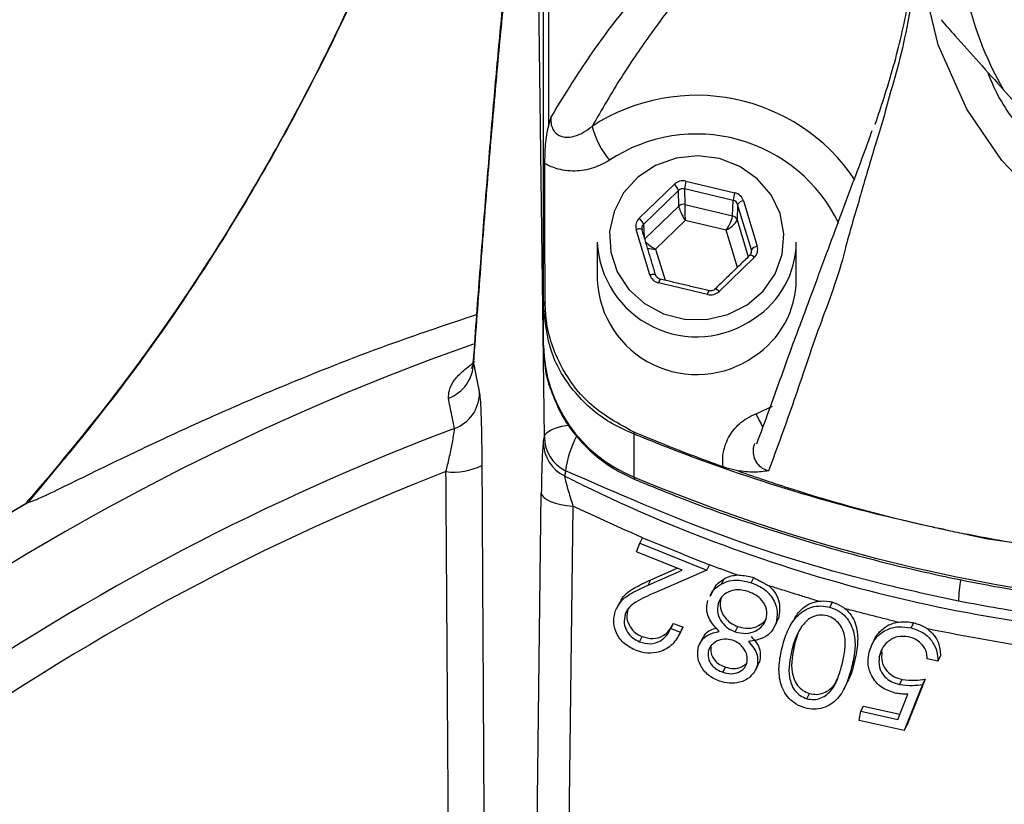
# Model space of a CAD drawing. Extents: x 0 to 9200, y 0 to 5940.
# Drawn here: x 2102 to 2166, y 3032 to 3083 of the extents above; entities that cross this region are included whole.
import ezdxf

# ---------------------------------------------------------------- set-up
doc = ezdxf.new("R2010")
doc.units = 0
doc.header["$LTSCALE"] = 5
doc.header["$MEASUREMENT"] = 0
doc.layers.get('0').update_dxf_attribs({"linetype": 'CONTINUOUS'})

msp = doc.modelspace()

# ---------------------------------------------------------------- linework, layer by layer
at = {"color": 7, "linetype": 'Continuous'}
for p, q in [((2136.325, 3055.521), (2135.746, 3101.044)), ((2166.295, 3078.171), (2172.639, 3071.047)), ((2142.513, 3069.794), (2144.801, 3072.007)), ((2145.571, 3072.212), (2148.754, 3071.456)), ((2145.088, 3071.61), (2142.8, 3069.398)), ((2145.104, 3070.594), (2145.088, 3071.61)), ((2148.656, 3070.957), (2145.473, 3071.713)), ((2145.473, 3071.713), (2145.488, 3070.697)), ((2145.488, 3070.697), (2148.616, 3069.954)), ((2148.616, 3069.954), (2148.656, 3070.957)), ((2148.943, 3070.695), (2148.903, 3069.692)), ((2149.838, 3067.727), (2148.943, 3070.695)), ((2149.328, 3070.932), (2150.223, 3067.964)), ((2142.881, 3068.445), (2145.104, 3070.594)), ((2142.8, 3069.398), (2142.848, 3068.556)), ((2145.516, 3069.646), (2143.59, 3067.783)), ((2148.197, 3069.01), (2145.516, 3069.646)), ((2148.903, 3069.692), (2149.633, 3067.274)), ((2143.213, 3066.097), (2142.318, 3069.065)), ((2148.926, 3066.591), (2148.197, 3069.01)), ((2143.59, 3067.783), (2144.204, 3065.749)), ((2149.824, 3067.484), (2149.838, 3067.727)), ((2150.027, 3067.235), (2147.739, 3065.023)), ((2146.97, 3064.818), (2143.786, 3065.573)), ((2136.27, 3061.495), (2136.27, 3064.062)), ((2150.142, 3057.045), (2151.209, 3057.534)), ((2142.189, 3052.916), (2142.189, 3055.712)), ((2135.732, 3021.081), (2136.126, 3051.863)), ((2138.19, 3051.021), (2137.796, 3020.239)), ((2142.566, 3048.608), (2142.739, 3048.945)), ((2142.344, 3048.028), (2142.566, 3048.608)), ((2142.566, 3048.608), (2146.94, 3046.849)), ((2145.317, 3046.834), (2142.344, 3048.028)), ((2143.268, 3046.201), (2145.005, 3046.959)), ((2146.94, 3046.849), (2147.114, 3047.186)), ((2143.094, 3045.864), (2145.317, 3046.834)), ((2146.94, 3046.849), (2143.529, 3045.359)), ((2147.891, 3045.943), (2148.065, 3046.28)), ((2149.831, 3046.016), (2150.003, 3046.35)), ((2143.094, 3045.864), (2143.268, 3046.201)), ((2147.663, 3044.652), (2147.837, 3044.989)), ((2141.609, 3043.971), (2141.783, 3044.308)), ((2154.971, 3044.416), (2155.143, 3044.75)), ((2151.452, 3043.4), (2151.625, 3043.737)), ((2144.587, 3043.034), (2144.761, 3043.37)), ((2144.587, 3043.034), (2145.205, 3042.785)), ((2144.761, 3043.37), (2145.378, 3043.122)), ((2145.205, 3042.785), (2145.378, 3043.122)), ((2148.778, 3042.822), (2148.951, 3043.159)), ((2160.267, 3043.07), (2160.439, 3043.404)), ((2142.533, 3042.172), (2142.707, 3042.508)), ((2147.043, 3041.601), (2147.217, 3041.938)), ((2152.473, 3041.626), (2152.646, 3041.963)), ((2158.189, 3041.186), (2158.363, 3041.523)), ((2162.014, 3040.901), (2162.188, 3041.238)), ((2147.982, 3040.179), (2148.155, 3040.516)), ((2150.205, 3040.531), (2150.379, 3040.868)), ((2156.385, 3040.501), (2156.559, 3040.838)), ((2162.014, 3040.901), (2161.32, 3041.058)), ((2159.505, 3039.376), (2159.678, 3039.713)), ((2161.013, 3039.39), (2159.805, 3036.369)), ((2161.187, 3039.727), (2159.979, 3036.706)), ((2161.013, 3039.39), (2161.187, 3039.727)), ((2153.459, 3038.452), (2153.633, 3038.789)), ((2159.397, 3037.094), (2160.054, 3038.754)), ((2156.992, 3037.64), (2157.166, 3037.976)), ((2157.166, 3037.976), (2159.534, 3037.44)), ((2156.881, 3037.032), (2156.992, 3037.64)), ((2156.992, 3037.64), (2159.397, 3037.094)), ((2159.805, 3036.369), (2156.881, 3037.032)), ((2159.805, 3036.369), (2159.979, 3036.706))]:
    msp.add_line(p, q, dxfattribs=at)
for points in [[(2177.12, 3065.768), (2175.951, 3066.159), (2172.289, 3068.109), (2168.987, 3070.62), (2166.196, 3073.56), (2163.909, 3076.905), (2162.036, 3081.103), (2160.961, 3085.576), (2160.683, 3089.738), (2161.063, 3093.892), (2161.882, 3097.29), (2163.158, 3100.543), (2164.912, 3103.579), (2167.997, 3107.285), (2171.722, 3110.349), (2175.597, 3112.499), (2179.781, 3113.961), (2184.147, 3114.689), (2188.573, 3114.676), (2192.887, 3113.925), (2197.016, 3112.469), (2201.493, 3109.879), (2201.493, 3109.879)], [(2149.559, 3064.14), (2150.614, 3065.046), (2151.395, 3066.17), (2151.855, 3067.441), (2151.963, 3068.78), (2151.714, 3070.102), (2151.123, 3071.325), (2150.227, 3072.37), (2149.082, 3073.174), (2147.761, 3073.685), (2146.346, 3073.871), (2144.926, 3073.72), (2143.591, 3073.242), (2142.424, 3072.468), (2141.498, 3071.445), (2140.873, 3070.237), (2140.587, 3068.922), (2140.658, 3067.581), (2141.081, 3066.299), (2141.83, 3065.156), (2142.859, 3064.224), (2144.102, 3063.561), (2145.481, 3063.21), (2146.91, 3063.192), (2148.298, 3063.509), (2149.559, 3064.14)], [(2142.701, 3069.044), (2142.694, 3069.058), (2142.671, 3069.077), (2142.635, 3069.09), (2142.587, 3069.098), (2142.529, 3069.099), (2142.463, 3069.094), (2142.392, 3069.083), (2142.318, 3069.065)], [(2143.596, 3066.076), (2143.589, 3066.089), (2143.566, 3066.109), (2143.53, 3066.122), (2143.483, 3066.13), (2143.425, 3066.131), (2143.359, 3066.126), (2143.287, 3066.114), (2143.213, 3066.097)], [(2136.325, 3055.521), (2136.386, 3055.684), (2136.538, 3055.842), (2136.774, 3055.987), (2137.085, 3056.116), (2137.46, 3056.222), (2137.885, 3056.303), (2137.913, 3056.307)], [(2142.189, 3052.916), (2142.208, 3052.791), (2142.241, 3052.756)], [(2136.126, 3051.863), (2136.176, 3051.717), (2136.297, 3051.575), (2136.485, 3051.442), (2136.736, 3051.321), (2137.041, 3051.215), (2137.392, 3051.129), (2137.779, 3051.063), (2138.19, 3051.021)]]:
    msp.add_lwpolyline(points, dxfattribs=at)
for centre, radius, start, end in [((2186.27, 3089.572), 23, 173.65452, 209.71703), ((2146.253, 3065.347), 12.467, 33.88949, 123.15271), ((2145.239, 3077.365), 6.015, 195.24041, 219.04745), ((2146.259, 3064.98), 10.31, 25.68822, 123.51091), ((2144.256, 3071.31), 0.885, 19.85214, 51.93925), ((2148.333, 3071.41), 2.876, 163.8209, 173.95979), ((2151.516, 3070.655), 2.876, 163.81996, 173.96073), ((2145.391, 3070.289), 0.419, 76.57511, 133.25071), ((2149.385, 3070.409), 0.527, 96.21899, 147.01929), ((2141.968, 3069.097), 0.885, 19.84687, 51.94524), ((2148.531, 3069.572), 0.391, 17.85834, 77.34884), ((2146.266, 3068.563), 6.504, 182.8401, 305.25822), ((2146.773, 3068.294), 5.997, 302.78659, 359.49125), ((2150.28, 3067.441), 0.527, 96.22258, 147.01619), ((2149.716, 3066.994), 0.393, 37.8321, 85.24966), ((2146.266, 3066.101), 6.504, 182.84022, 305.25811), ((2144.534, 3065.443), 0.759, 149.69803, 170.09339), ((2146.773, 3065.832), 5.997, 302.78673, 359.49111), ((2147.717, 3064.687), 0.759, 149.70086, 170.09205), ((2147.426, 3064.778), 0.398, 37.98367, 84.82926), ((2136.91, 3064.052), 0.64, 147.5505, 179.06396), ((2186.27, 2907.494), 163.471, 109.49835, 174.4587), ((2145.664, 3061.644), 9.395, 180.91315, 248.29076), ((2129.213, 3060.389), 2.483, 289.90696, 359.35277), ((2129.607, 3058.413), 2.483, 290.01799, 359.35372), ((2156.855, 3059.898), 7.295, 203.02593, 210.8415), ((2186.27, 2907.494), 158.722, 110.58781, 138.71635), ((2138.803, 3055.546), 2.478, 180.58348, 243.92153), ((2144.389, 3052.455), 6.732, 152.245, 172.61899), ((2143.658, 3056.338), 1.597, 197.52462, 203.06856), ((2138.734, 3055.209), 2.477, 180.60184, 243.90297), ((2130.393, 3057.409), 4.173, 263.26348, 296.35513), ((2186.27, 2907.494), 156.289, 111.14064, 138.71635), ((2186.008, 3157.393), 113.294, 247.24606, 262.12708), ((2186.27, 2907.494), 166.327, 120.17877, 262.98388), ((2186.27, 2907.494), 166.326, 120.17283, 262.98847), ((2170.645, 3044.74), 7.285, 168.15448, 179.44006)]:
    msp.add_arc(centre, radius, start, end, dxfattribs=at)
for centre, major_axis, ratio, start_param, end_param in [((2145.375, 3071.483), (0.8, -0.001), 0.939855, 1.324326, 2.371348), ((2145.375, 3071.346), (0.4, -0.008), 0.946767, 1.343554, 2.390576), ((2148.558, 3070.727), (0.8, 0.001), 0.939698, 0.274634, 1.321656), ((2145.516, 3069.92), (-0.026, 0.828), 0.011145, 0.353674, 1.907017), ((2148.558, 3070.59), (0.4, 0.02), 0.944396, 0.228943, 1.275965), ((2145.516, 3069.92), (-0.395, 0.73), 0.164062, 0.311653, 1.864996), ((2143.087, 3069.27), (0.8, -0.001), 0.939525, 2.371437, 3.418459), ((2143.087, 3069.133), (0.4, -0.024), 0.94048, 2.427526, 3.474547), ((2148.197, 3069.283), (0.402, 0.726), 0.166832, 4.419764, 5.973107), ((2148.197, 3069.283), (0.695, 0.456), 0.279658, 4.53079, 6.084133), ((2143.59, 3068.057), (0.725, -0.408), 0.290572, 3.781848, 4.874267), ((2143.59, 3068.057), (0.833, -0.004), 0.328599, 4.026308, 4.714069), ((2149.453, 3067.623), (0.4, 0.021), 0.937186, 5.462974, 6.509995), ((2149.453, 3067.759), (0.8, -0.001), 0.939525, 5.51303, 6.560052), ((2143.983, 3066.302), (0.8, 0.001), 0.939698, 3.416227, 4.463249), ((2147.165, 3065.547), (0.8, -0.001), 0.939855, 4.465919, 5.51294)]:
    msp.add_ellipse(centre, major_axis=major_axis, ratio=ratio, start_param=start_param, end_param=end_param, dxfattribs=at)
for points, knots in [([(2130.809, 3102.982), (2129.961, 3100.25), (2128.302, 3094.908), (2125.295, 3087.359), (2122.14, 3080.518), (2119.391, 3075.313), (2117.058, 3071.261), (2114.979, 3067.862), (2112.373, 3063.884), (2109.136, 3059.348), (2105.818, 3055.03), (2103.453, 3052.335), (2102.494, 3051.242)], [0, 0, 0, 0, 0.144413, 0.282394, 0.40956, 0.524424, 0.579223, 0.645474, 0.725435, 0.819131, 0.92662, 1, 1, 1, 1]), ([(2130.809, 3102.982), (2129.457, 3098.77), (2126.76, 3090.365), (2121.209, 3078.343), (2115.171, 3067.881), (2108.944, 3058.857), (2104.744, 3053.815), (2102.643, 3051.293)], [0, 0, 0, 0, 0.223599, 0.446158, 0.668204, 0.834002, 1, 1, 1, 1]), ([(2130.809, 3102.982), (2129.457, 3098.77), (2126.76, 3090.365), (2121.209, 3078.342), (2115.172, 3067.88), (2108.945, 3058.856), (2104.746, 3053.814), (2102.645, 3051.291)], [0, 0, 0, 0, 0.223604, 0.446167, 0.668217, 0.834009, 1, 1, 1, 1]), ([(2130.809, 3102.982), (2129.455, 3098.772), (2126.755, 3090.371), (2121.199, 3078.356), (2115.164, 3067.914), (2108.952, 3058.921), (2104.773, 3053.904), (2102.683, 3051.394)], [0, 0, 0, 0, 0.2239367, 0.4468418, 0.6692461, 0.8345208, 1, 1, 1, 1]), ([(2135.833, 3102.29), (2135.686, 3101.319), (2135.38, 3099.31), (2134.928, 3095.886), (2134.473, 3092.117), (2134.026, 3088.051), (2133.585, 3083.692), (2133.151, 3079.053), (2132.724, 3074.15), (2132.305, 3068.973), (2131.957, 3064.423), (2131.75, 3061.488), (2131.678, 3060.471)], [0, 0, 0, 0, 0.1003942, 0.2076266, 0.3140534, 0.4201644, 0.5262764, 0.6321336, 0.737028, 0.8412776, 0.9450183, 1, 1, 1, 1]), ([(2135.746, 3101.044), (2135.561, 3099.815), (2135.191, 3097.358), (2134.641, 3093.036), (2134.094, 3088.249), (2133.575, 3083.166), (2133.081, 3077.876), (2132.614, 3072.427), (2132.151, 3066.629), (2131.847, 3062.451), (2131.695, 3060.361)], [0, 0, 0, 0, 0.13242, 0.264841, 0.397785, 0.53073, 0.647867, 0.765003, 0.882502, 1, 1, 1, 1]), ([(2136.761, 3076.392), (2137.558, 3077.687), (2139.155, 3080.277), (2141.853, 3083.846), (2144.85, 3087.312), (2147.867, 3090.119), (2150.62, 3092.177), (2153.084, 3093.544), (2155.317, 3094.226), (2157.286, 3094.32), (2158.765, 3093.752), (2159.733, 3092.703), (2160.253, 3091.496), (2160.506, 3090.417), (2160.625, 3089.224), (2160.655, 3087.961), (2160.582, 3086.39), (2160.397, 3084.659), (2160.06, 3082.551), (2159.564, 3080.183), (2159.09, 3078.592), (2158.833, 3077.711), (2158.833, 3077.711)], [0, 0, 0, 0, 0.079464, 0.159002, 0.268914, 0.378843, 0.460258, 0.541737, 0.623019, 0.6842, 0.745179, 0.786465, 0.804255, 0.82257, 0.834424, 0.846278, 0.864723, 0.889479, 0.914359, 0.957158, 0.999999, 1, 1, 1, 1]), ([(2159.921, 3091.609), (2159.902, 3091.651), (2159.624, 3092.264), (2158.813, 3092.827), (2157.479, 3093.264), (2155.687, 3092.971), (2153.667, 3092.168), (2151.442, 3090.707), (2148.965, 3088.592), (2146.259, 3085.761), (2143.647, 3082.415), (2141.374, 3079.116), (2140.081, 3076.895), (2139.435, 3075.784)], [0, 0, 0, 0, 0.003828, 0.055506, 0.13363, 0.211968, 0.317079, 0.422405, 0.52766, 0.670148, 0.812621, 0.906335, 1, 1, 1, 1]), ([(2157.926, 3075.929), (2158.314, 3077.087), (2159.089, 3079.4), (2159.864, 3082.596), (2160.292, 3085.078), (2160.479, 3086.625), (2160.563, 3088.027), (2160.543, 3089.145), (2160.442, 3090.111), (2160.302, 3090.69), (2160.125, 3091.225), (2160.014, 3091.435), (2159.921, 3091.609)], [0, 0, 0, 0, 0.272708, 0.544468, 0.639056, 0.733165, 0.79961, 0.840657, 0.881257, 0.934975, 0.946107, 1, 1, 1, 1]), ([(2162.22, 3082.747), (2162.528, 3082.401), (2163.344, 3081.484), (2164.716, 3079.945), (2165.767, 3078.764), (2166.295, 3078.171)], [0, 0, 0, 0, 0.2320382, 0.6142929, 1, 1, 1, 1]), ([(2165.255, 3079.339), (2165.436, 3078.889), (2166.078, 3077.299), (2167.897, 3074.942), (2170.412, 3072.252), (2172.428, 3070.853), (2173.432, 3070.156)], [0, 0, 0, 0, 0.116358, 0.411584, 0.70707, 1, 1, 1, 1]), ([(2158.833, 3077.711), (2158.833, 3077.711), (2158.508, 3076.411), (2157.789, 3074.193), (2156.829, 3070.804), (2156.238, 3068.882), (2155.964, 3067.784), (2155.964, 3067.784)], [0, 0, 0, 0, 0.000004, 0.310687, 0.621461, 0.999997, 1, 1, 1, 1]), ([(2136.598, 3075.796), (2136.65, 3075.994), (2136.704, 3076.195), (2136.76, 3076.39), (2136.761, 3076.392)], [0, 0, 0, 0, 0.98651, 1, 1, 1, 1]), ([(2136.761, 3076.392), (2136.758, 3076.369), (2136.742, 3076.203), (2136.753, 3075.977), (2136.837, 3075.673), (2136.944, 3075.48), (2137.132, 3075.286), (2137.298, 3075.185), (2137.501, 3075.118), (2137.802, 3075.064), (2138.297, 3075.126), (2138.9, 3075.377), (2139.258, 3075.649), (2139.435, 3075.784)], [0, 0, 0, 0, 0.0184868, 0.130413, 0.1737561, 0.2678087, 0.3015324, 0.3917068, 0.4229114, 0.4767898, 0.6417202, 0.8227303, 1, 1, 1, 1]), ([(2136.358, 3073.373), (2136.363, 3073.674), (2136.376, 3074.395), (2136.468, 3075.237), (2136.58, 3075.717), (2136.598, 3075.796)], [0, 0, 0, 0, 0.374644, 0.89716, 1, 1, 1, 1]), ([(2157.707, 3075.493), (2157.552, 3075.06), (2157.109, 3073.82), (2156.373, 3071.902), (2155.497, 3069.542), (2154.556, 3067.002), (2153.528, 3064.201), (2152.278, 3060.911), (2151.175, 3057.735), (2150.438, 3055.777), (2150.165, 3055.054)], [0, 0, 0, 0, 0.046894, 0.134509, 0.236401, 0.354238, 0.492084, 0.65869, 0.873909, 1, 1, 1, 1]), ([(2140.568, 3073.576), (2140.231, 3073.393), (2139.535, 3073.015), (2138.313, 3072.815), (2137.332, 3072.944), (2136.695, 3073.185), (2136.463, 3073.314), (2136.358, 3073.373)], [0, 0, 0, 0, 0.260805, 0.539059, 0.81825, 0.917524, 1, 1, 1, 1]), ([(2136.37, 3064.395), (2136.367, 3066.112), (2136.363, 3069.105), (2136.359, 3072.097), (2136.358, 3073.373)], [0, 0, 0, 0, 0.573756, 1, 1, 1, 1]), ([(2155.964, 3067.784), (2155.964, 3067.784), (2155.494, 3065.905), (2154.202, 3062.673), (2152.628, 3057.825), (2151.519, 3054.823), (2150.964, 3053.321)], [0, 0, 0, 0, 0.000002, 0.320113, 0.659915, 1, 1, 1, 1]), ([(2143.879, 3065.826), (2143.844, 3065.837), (2143.765, 3065.862), (2143.663, 3065.943), (2143.613, 3066.022), (2143.598, 3066.07), (2143.596, 3066.076)], [0, 0, 0, 0, 0.250149, 0.57147, 0.942278, 1, 1, 1, 1]), ([(2147.461, 3065.174), (2147.435, 3065.152), (2147.375, 3065.102), (2147.246, 3065.058), (2147.133, 3065.055), (2147.074, 3065.068), (2147.062, 3065.07)], [0, 0, 0, 0, 0.250344, 0.5886, 0.913627, 1, 1, 1, 1]), ([(2142.135, 3055.857), (2141.174, 3056.388), (2139.25, 3057.45), (2137.283, 3060.07), (2136.448, 3062.503), (2136.387, 3063.973), (2136.37, 3064.395)], [0, 0, 0, 0, 0.292589, 0.585639, 0.881225, 1, 1, 1, 1]), ([(2142.189, 3055.712), (2141.71, 3055.923), (2140.244, 3056.567), (2138.233, 3058.301), (2136.585, 3060.996), (2136.375, 3063.038), (2136.27, 3064.062)], [0, 0, 0, 0, 0.140445, 0.430263, 0.714417, 1, 1, 1, 1]), ([(2102.673, 3051.285), (2102.77, 3051.308), (2102.964, 3051.355), (2103.857, 3051.756), (2105.357, 3052.483), (2107.869, 3053.718), (2111.153, 3055.287), (2115.249, 3057.154), (2120.333, 3059.324), (2125.807, 3061.484), (2130.093, 3062.915), (2131.895, 3063.516)], [0, 0, 0, 0, 0.054152, 0.108383, 0.195679, 0.283236, 0.413028, 0.543285, 0.673394, 0.862674, 1, 1, 1, 1]), ([(2136.27, 3061.495), (2136.285, 3061.149), (2136.325, 3060.239), (2136.466, 3059.307), (2136.688, 3058.771), (2136.692, 3058.76)], [0, 0, 0, 0, 0.3756909, 0.9868736, 1, 1, 1, 1]), ([(2131.648, 3060.473), (2131.653, 3060.404), (2131.67, 3060.165), (2131.553, 3059.985), (2131.57, 3060.006), (2131.575, 3060.012)], [0, 0, 0, 0, 0.220569, 0.753677, 1, 1, 1, 1]), ([(2130.058, 3058.055), (2130.08, 3058.382), (2130.112, 3058.855), (2130.802, 3059.678), (2131.378, 3060.124), (2131.652, 3060.337)], [0, 0, 0, 0, 0.539173, 0.780171, 1, 1, 1, 1]), ([(2136.692, 3058.76), (2136.885, 3058.238), (2137.274, 3057.182), (2138.22, 3055.75), (2139.404, 3054.486), (2140.756, 3053.46), (2141.763, 3052.983), (2142.241, 3052.756)], [0, 0, 0, 0, 0.199752, 0.404098, 0.608913, 0.814361, 1, 1, 1, 1]), ([(2130.457, 3056.08), (2130.399, 3056.367), (2130.266, 3057.025), (2130.133, 3057.684), (2130.058, 3058.055)], [0, 0, 0, 0, 0.4362355, 1, 1, 1, 1]), ([(2132.089, 3058.385), (2132.109, 3058.223), (2132.15, 3057.9), (2132.198, 3056.714), (2132.232, 3055.261), (2132.241, 3054.167), (2132.245, 3053.669)], [0, 0, 0, 0, 0.257012, 0.513717, 0.778747, 1, 1, 1, 1]), ([(2147.998, 3053.575), (2147.981, 3053.815), (2147.947, 3054.287), (2148.133, 3055.122), (2148.616, 3056.008), (2149.371, 3056.693), (2149.937, 3056.951), (2150.142, 3057.045)], [0, 0, 0, 0, 0.166949, 0.329125, 0.58888, 0.850689, 1, 1, 1, 1]), ([(2129.903, 3053.265), (2129.974, 3053.563), (2130.128, 3054.207), (2130.312, 3055.075), (2130.442, 3055.79), (2130.452, 3055.984), (2130.457, 3056.08)], [0, 0, 0, 0, 0.233587, 0.504586, 0.756302, 1, 1, 1, 1]), ([(2147.998, 3053.575), (2147.28, 3053.835), (2145.306, 3054.551), (2143.368, 3055.349), (2142.135, 3055.857)], [0, 0, 0, 0, 0.36373, 1, 1, 1, 1]), ([(2162.481, 3049.477), (2162.143, 3049.548), (2158.794, 3050.251), (2152.777, 3051.833), (2146.54, 3053.964), (2143.135, 3055.332), (2142.318, 3055.66), (2142.189, 3055.712)], [0, 0, 0, 0, 0.0486086, 0.4811551, 0.8746338, 0.9801059, 1, 1, 1, 1]), ([(2136.257, 3055.183), (2136.239, 3055.037), (2136.201, 3054.721), (2136.153, 3053.526), (2136.135, 3052.417), (2136.126, 3051.863)], [0, 0, 0, 0, 0.298986, 0.650069, 1, 1, 1, 1]), ([(2150.067, 3055.105), (2150.05, 3055.076), (2149.981, 3054.955), (2149.938, 3054.656), (2149.962, 3054.237), (2150.178, 3053.809), (2150.522, 3053.481), (2150.82, 3053.373), (2150.964, 3053.321)], [0, 0, 0, 0, 0.04301, 0.175945, 0.383452, 0.591575, 0.802399, 1, 1, 1, 1]), ([(2163.361, 3044.811), (2161.737, 3045.166), (2156.519, 3046.304), (2147.832, 3048.901), (2141.098, 3051.842), (2137.713, 3053.32)], [0, 0, 0, 0, 0.183496, 0.589585, 1, 1, 1, 1]), ([(2148.954, 3053.317), (2148.717, 3053.368), (2148.403, 3053.435), (2148.078, 3053.547), (2147.998, 3053.575)], [0, 0, 0, 0, 0.752929, 1, 1, 1, 1]), ([(2150.964, 3053.321), (2150.962, 3053.321), (2150.652, 3053.277), (2150.071, 3053.188), (2149.308, 3053.276), (2148.954, 3053.317)], [0, 0, 0, 0, 0.003301, 0.537301, 1, 1, 1, 1]), ([(2148.954, 3053.317), (2150.149, 3052.907), (2153.493, 3051.761), (2157.683, 3050.596), (2161.018, 3049.8), (2162.142, 3049.556), (2162.481, 3049.483)], [0, 0, 0, 0, 0.269773, 0.754886, 0.92626, 1, 1, 1, 1]), ([(2130.074, 3027.944), (2130.063, 3029.59), (2130.005, 3038.033), (2129.949, 3046.471), (2129.903, 3053.265)], [0, 0, 0, 0, 0.194899, 1, 1, 1, 1]), ([(2137.644, 3052.984), (2137.645, 3052.973), (2137.649, 3052.914), (2137.709, 3052.642), (2137.896, 3051.978), (2138.09, 3051.347), (2138.19, 3051.021)], [0, 0, 0, 0, 0.053459, 0.276829, 0.625776, 1, 1, 1, 1]), ([(2137.644, 3052.984), (2138.042, 3052.785), (2141.605, 3051.004), (2148.566, 3048.079), (2158.73, 3044.995), (2167.251, 3043.407), (2173.392, 3042.694), (2176.055, 3042.578), (2177.12, 3042.532)], [0, 0, 0, 0, 0.032296, 0.289116, 0.546818, 0.803668, 0.921412, 1, 1, 1, 1]), ([(2142.241, 3052.756), (2143.19, 3052.367), (2145.924, 3051.244), (2150.538, 3049.601), (2156.104, 3047.919), (2161.761, 3046.53), (2166.576, 3045.593), (2169.505, 3045.162), (2170.511, 3045.015)], [0, 0, 0, 0, 0.1051581, 0.3030015, 0.5008682, 0.6987457, 0.8966326, 1, 1, 1, 1]), ([(2162.481, 3049.483), (2162.481, 3049.482), (2162.481, 3049.48), (2162.481, 3049.478), (2162.481, 3049.477)], [0, 0, 0, 0, 0.499827, 1, 1, 1, 1]), ([(2162.481, 3049.477), (2162.898, 3049.39), (2163.372, 3049.291), (2163.847, 3049.196), (2163.903, 3049.185)], [0, 0, 0, 0, 0.880657, 1, 1, 1, 1]), ([(2142.739, 3048.945), (2143.464, 3048.654), (2144.922, 3048.067), (2146.38, 3047.481), (2147.114, 3047.186)], [0, 0, 0, 0, 0.496719, 1, 1, 1, 1]), ([(2163.903, 3049.185), (2163.903, 3049.185), (2163.921, 3049.185), (2164.732, 3048.948), (2167.178, 3048.65), (2171.545, 3047.864), (2175.15, 3047.579), (2177.12, 3047.422)], [0, 0, 0, 0, 0.000004, 0.004065, 0.188103, 0.556199, 1, 1, 1, 1]), ([(2177.12, 3047.358), (2175.151, 3047.53), (2171.548, 3047.844), (2167.151, 3048.551), (2164.724, 3049.021), (2163.903, 3049.18)], [0, 0, 0, 0, 0.4438548, 0.8119338, 1, 1, 1, 1]), ([(2147.342, 3045.488), (2147.407, 3045.629), (2147.562, 3045.963), (2147.881, 3046.164), (2148.065, 3046.28)], [0, 0, 0, 0, 0.423695, 1, 1, 1, 1]), ([(2148.065, 3046.28), (2148.214, 3046.351), (2148.48, 3046.479), (2148.781, 3046.511), (2148.913, 3046.525)], [0, 0, 0, 0, 0.559743, 1, 1, 1, 1]), ([(2148.913, 3046.525), (2149.223, 3046.506), (2149.592, 3046.484), (2149.946, 3046.368), (2150.003, 3046.35)], [0, 0, 0, 0, 0.838994, 1, 1, 1, 1]), ([(2140.979, 3044.21), (2141.096, 3044.438), (2141.329, 3044.896), (2142.114, 3045.417), (2142.722, 3045.695), (2143.094, 3045.864)], [0, 0, 0, 0, 0.279291, 0.559167, 1, 1, 1, 1]), ([(2141.285, 3044.759), (2141.365, 3044.911), (2141.566, 3045.288), (2142.292, 3045.75), (2142.898, 3046.03), (2143.268, 3046.201)], [0, 0, 0, 0, 0.206105, 0.514403, 1, 1, 1, 1]), ([(2147.168, 3045.151), (2147.234, 3045.293), (2147.388, 3045.626), (2147.707, 3045.827), (2147.891, 3045.943)], [0, 0, 0, 0, 0.423703, 1, 1, 1, 1]), ([(2147.891, 3045.943), (2148.057, 3046.019), (2148.389, 3046.17), (2149.067, 3046.224), (2149.541, 3046.095), (2149.831, 3046.016)], [0, 0, 0, 0, 0.280085, 0.560218, 1, 1, 1, 1]), ([(2149.831, 3046.016), (2150.139, 3045.891), (2150.754, 3045.643), (2151.336, 3044.906), (2151.581, 3044.115), (2151.495, 3043.638), (2151.452, 3043.4)], [0, 0, 0, 0, 0.280604, 0.559437, 0.779925, 1, 1, 1, 1]), ([(2150.996, 3045.814), (2151.147, 3045.653), (2151.45, 3045.331), (2151.739, 3044.596), (2151.668, 3044.062), (2151.625, 3043.737)], [0, 0, 0, 0, 0.280616, 0.561782, 1, 1, 1, 1]), ([(2143.529, 3045.359), (2143.106, 3045.179), (2142.517, 3044.928), (2141.85, 3044.444), (2141.689, 3044.129), (2141.609, 3043.971)], [0, 0, 0, 0, 0.560645, 0.780446, 1, 1, 1, 1]), ([(2149.639, 3045.44), (2149.412, 3045.5), (2148.961, 3045.62), (2148.337, 3045.454), (2147.87, 3045.119), (2147.732, 3044.808), (2147.663, 3044.652)], [0, 0, 0, 0, 0.2803607, 0.5596171, 0.7799228, 1, 1, 1, 1]), ([(2147.837, 3044.989), (2147.807, 3044.777), (2147.748, 3044.353), (2148.051, 3043.79), (2148.456, 3043.369), (2148.786, 3043.229), (2148.951, 3043.159)], [0, 0, 0, 0, 0.278829, 0.55896, 0.779373, 1, 1, 1, 1]), ([(2150.8, 3043.646), (2150.831, 3043.858), (2150.893, 3044.283), (2150.586, 3044.856), (2150.138, 3045.239), (2149.805, 3045.373), (2149.639, 3045.44)], [0, 0, 0, 0, 0.279104, 0.558347, 0.779005, 1, 1, 1, 1]), ([(2141.783, 3044.308), (2141.738, 3044.11), (2141.647, 3043.714), (2141.884, 3043.156), (2142.246, 3042.733), (2142.553, 3042.583), (2142.707, 3042.508)], [0, 0, 0, 0, 0.279268, 0.559076, 0.779425, 1, 1, 1, 1]), ([(2147.738, 3042.835), (2147.435, 3043.166), (2147.013, 3043.627), (2146.895, 3044.387), (2146.968, 3044.703), (2147.005, 3044.861)], [0, 0, 0, 0, 0.557767, 0.778836, 1, 1, 1, 1]), ([(2147.663, 3044.652), (2147.634, 3044.44), (2147.574, 3044.016), (2147.877, 3043.453), (2148.283, 3043.032), (2148.613, 3042.892), (2148.778, 3042.822)], [0, 0, 0, 0, 0.27883, 0.558961, 0.779374, 1, 1, 1, 1]), ([(2151.846, 3041.79), (2151.949, 3042.154), (2152.155, 3042.883), (2152.748, 3043.865), (2153.576, 3044.417), (2154.372, 3044.539), (2154.771, 3044.457), (2154.971, 3044.416)], [0, 0, 0, 0, 0.250987, 0.501116, 0.749623, 0.874816, 1, 1, 1, 1]), ([(2152.528, 3043.436), (2152.664, 3043.686), (2152.981, 3044.265), (2153.658, 3044.703), (2154.127, 3044.797), (2154.212, 3044.814)], [0, 0, 0, 0, 0.382928, 0.887668, 1, 1, 1, 1]), ([(2154.212, 3044.814), (2154.453, 3044.829), (2154.766, 3044.849), (2155.072, 3044.768), (2155.143, 3044.75)], [0, 0, 0, 0, 0.7687395, 1, 1, 1, 1]), ([(2154.971, 3044.416), (2155.162, 3044.346), (2155.543, 3044.208), (2156.17, 3043.68), (2156.609, 3042.758), (2156.631, 3041.603), (2156.467, 3040.869), (2156.385, 3040.501)], [0, 0, 0, 0, 0.125231, 0.250421, 0.498769, 0.748929, 1, 1, 1, 1]), ([(2155.143, 3044.75), (2155.372, 3044.667), (2155.67, 3044.559), (2155.913, 3044.363), (2155.97, 3044.317)], [0, 0, 0, 0, 0.7668174, 1, 1, 1, 1]), ([(2155.97, 3044.317), (2156.037, 3044.256), (2156.398, 3043.926), (2156.78, 3043.09), (2156.805, 3041.941), (2156.641, 3041.206), (2156.559, 3040.838)], [0, 0, 0, 0, 0.070035, 0.378148, 0.688509, 1, 1, 1, 1]), ([(2173.757, 3043.355), (2172.026, 3043.521), (2168.557, 3043.854), (2165.095, 3044.492), (2163.361, 3044.811)], [0, 0, 0, 0, 0.498901, 1, 1, 1, 1]), ([(2142.278, 3041.614), (2141.996, 3041.756), (2141.433, 3042.039), (2140.967, 3042.789), (2140.797, 3043.548), (2140.918, 3043.989), (2140.979, 3044.21)], [0, 0, 0, 0, 0.279987, 0.559326, 0.779637, 1, 1, 1, 1]), ([(2141.609, 3043.971), (2141.564, 3043.773), (2141.473, 3043.377), (2141.71, 3042.819), (2142.072, 3042.396), (2142.379, 3042.246), (2142.533, 3042.172)], [0, 0, 0, 0, 0.279263, 0.559076, 0.779428, 1, 1, 1, 1]), ([(2154.808, 3043.857), (2154.62, 3043.887), (2154.244, 3043.947), (2153.598, 3043.731), (2153.303, 3043.378), (2153.122, 3043.163)], [0, 0, 0, 0, 0.280131, 0.560632, 1, 1, 1, 1]), ([(2155.759, 3040.693), (2155.825, 3040.983), (2155.958, 3041.564), (2156.007, 3042.471), (2155.719, 3043.221), (2155.257, 3043.677), (2154.957, 3043.797), (2154.808, 3043.857)], [0, 0, 0, 0, 0.251057, 0.501402, 0.749746, 0.874953, 1, 1, 1, 1]), ([(2142.533, 3042.172), (2142.768, 3042.104), (2143.239, 3041.97), (2143.889, 3042.18), (2144.332, 3042.568), (2144.502, 3042.878), (2144.587, 3043.034)], [0, 0, 0, 0, 0.279449, 0.558589, 0.779041, 1, 1, 1, 1]), ([(2142.707, 3042.508), (2142.942, 3042.441), (2143.413, 3042.307), (2144.062, 3042.517), (2144.506, 3042.905), (2144.676, 3043.215), (2144.761, 3043.37)], [0, 0, 0, 0, 0.27945, 0.558591, 0.779041, 1, 1, 1, 1]), ([(2146.68, 3042.405), (2146.713, 3042.477), (2146.814, 3042.696), (2147.128, 3042.955), (2147.435, 3043.03), (2147.577, 3043.065)], [0, 0, 0, 0, 0.207864, 0.631399, 1, 1, 1, 1]), ([(2148.778, 3042.822), (2149.01, 3042.765), (2149.473, 3042.652), (2150.103, 3042.836), (2150.586, 3043.169), (2150.729, 3043.487), (2150.8, 3043.646)], [0, 0, 0, 0, 0.279978, 0.559688, 0.779953, 1, 1, 1, 1]), ([(2148.951, 3043.159), (2149.182, 3043.103), (2149.643, 3042.992), (2150.29, 3043.163), (2150.589, 3043.421), (2150.722, 3043.535)], [0, 0, 0, 0, 0.358965, 0.717588, 1, 1, 1, 1]), ([(2151.452, 3043.4), (2151.368, 3043.205), (2151.2, 3042.816), (2150.574, 3042.331), (2150.007, 3042.238), (2149.661, 3042.18)], [0, 0, 0, 0, 0.280165, 0.560047, 1, 1, 1, 1]), ([(2153.122, 3043.163), (2152.965, 3042.892), (2152.683, 3042.407), (2152.537, 3041.865), (2152.473, 3041.626)], [0, 0, 0, 0, 0.5596311, 1, 1, 1, 1]), ([(2157.499, 3041.369), (2157.599, 3041.691), (2157.8, 3042.332), (2158.55, 3042.959), (2159.43, 3043.2), (2159.988, 3043.113), (2160.267, 3043.07)], [0, 0, 0, 0, 0.2798538, 0.5592518, 0.7794321, 1, 1, 1, 1]), ([(2157.891, 3042.332), (2157.897, 3042.349), (2157.979, 3042.593), (2158.3, 3042.93), (2158.805, 3043.304), (2159.188, 3043.401), (2159.38, 3043.45)], [0, 0, 0, 0, 0.02853, 0.40607, 0.703048, 1, 1, 1, 1]), ([(2159.38, 3043.45), (2159.689, 3043.469), (2160.043, 3043.491), (2160.394, 3043.414), (2160.439, 3043.404)], [0, 0, 0, 0, 0.869631, 1, 1, 1, 1]), ([(2160.267, 3043.07), (2160.545, 3042.981), (2161.1, 3042.804), (2161.675, 3042.208), (2161.99, 3041.546), (2162.006, 3041.116), (2162.014, 3040.901)], [0, 0, 0, 0, 0.279879, 0.55932, 0.779524, 1, 1, 1, 1]), ([(2160.439, 3043.404), (2160.691, 3043.329), (2161.011, 3043.234), (2161.284, 3043.047), (2161.342, 3043.007)], [0, 0, 0, 0, 0.787213, 1, 1, 1, 1]), ([(2145.205, 3042.785), (2145.052, 3042.504), (2144.746, 3041.94), (2143.922, 3041.491), (2143.053, 3041.371), (2142.536, 3041.533), (2142.278, 3041.614)], [0, 0, 0, 0, 0.279989, 0.559473, 0.779639, 1, 1, 1, 1]), ([(2146.393, 3041.85), (2146.456, 3042), (2146.583, 3042.3), (2147.048, 3042.684), (2147.476, 3042.778), (2147.738, 3042.835)], [0, 0, 0, 0, 0.280174, 0.560311, 1, 1, 1, 1]), ([(2149.834, 3042.517), (2150.071, 3042.238), (2150.493, 3041.738), (2150.414, 3041.134), (2150.379, 3040.868)], [0, 0, 0, 0, 0.560071, 1, 1, 1, 1]), ([(2160.117, 3042.486), (2159.861, 3042.511), (2159.348, 3042.559), (2158.736, 3042.207), (2158.332, 3041.734), (2158.237, 3041.369), (2158.189, 3041.186)], [0, 0, 0, 0, 0.278985, 0.558769, 0.779206, 1, 1, 1, 1]), ([(2161.32, 3041.058), (2161.304, 3041.242), (2161.273, 3041.608), (2160.952, 3042.051), (2160.551, 3042.351), (2160.262, 3042.441), (2160.117, 3042.486)], [0, 0, 0, 0, 0.280179, 0.559256, 0.779694, 1, 1, 1, 1]), ([(2161.342, 3043.007), (2161.488, 3042.877), (2161.782, 3042.618), (2162.135, 3042.011), (2162.168, 3041.531), (2162.188, 3041.238)], [0, 0, 0, 0, 0.280477, 0.560949, 1, 1, 1, 1]), ([(2173.412, 3041.163), (2172.001, 3041.307), (2167.959, 3041.721), (2163.951, 3042.5), (2161.342, 3043.007)], [0, 0, 0, 0, 0.349135, 1, 1, 1, 1]), ([(2147.763, 3039.593), (2147.506, 3039.71), (2146.994, 3039.944), (2146.506, 3040.57), (2146.285, 3041.241), (2146.357, 3041.647), (2146.393, 3041.85)], [0, 0, 0, 0, 0.2799444, 0.5596767, 0.7800162, 1, 1, 1, 1]), ([(2148.612, 3042.266), (2148.431, 3042.305), (2148.071, 3042.381), (2147.58, 3042.238), (2147.219, 3041.965), (2147.102, 3041.722), (2147.043, 3041.601)], [0, 0, 0, 0, 0.279757, 0.559553, 0.780037, 1, 1, 1, 1]), ([(2147.217, 3041.938), (2147.197, 3041.769), (2147.157, 3041.43), (2147.396, 3040.974), (2147.757, 3040.672), (2148.023, 3040.568), (2148.155, 3040.516)], [0, 0, 0, 0, 0.2786328, 0.5584004, 0.7788836, 1, 1, 1, 1]), ([(2149.545, 3040.762), (2149.566, 3040.937), (2149.607, 3041.287), (2149.348, 3041.743), (2149.018, 3042.091), (2148.747, 3042.208), (2148.612, 3042.266)], [0, 0, 0, 0, 0.278574, 0.558858, 0.779389, 1, 1, 1, 1]), ([(2149.661, 3042.18), (2149.897, 3041.901), (2150.319, 3041.401), (2150.24, 3040.797), (2150.205, 3040.531)], [0, 0, 0, 0, 0.560071, 1, 1, 1, 1]), ([(2153.334, 3037.85), (2153.142, 3037.92), (2152.757, 3038.061), (2152.122, 3038.589), (2151.664, 3039.51), (2151.605, 3040.677), (2151.766, 3041.418), (2151.846, 3041.79)], [0, 0, 0, 0, 0.125198, 0.25038, 0.498891, 0.74902, 1, 1, 1, 1]), ([(2152.646, 3041.963), (2152.525, 3041.37), (2152.343, 3040.483), (2152.722, 3039.427), (2153.184, 3038.969), (2153.484, 3038.849), (2153.633, 3038.789)], [0, 0, 0, 0, 0.500259, 0.74929, 0.87474, 1, 1, 1, 1]), ([(2147.043, 3041.601), (2147.023, 3041.432), (2146.983, 3041.093), (2147.223, 3040.637), (2147.584, 3040.336), (2147.849, 3040.231), (2147.982, 3040.179)], [0, 0, 0, 0, 0.278634, 0.558397, 0.778887, 1, 1, 1, 1]), ([(2152.473, 3041.626), (2152.351, 3041.034), (2152.17, 3040.146), (2152.548, 3039.09), (2153.011, 3038.632), (2153.31, 3038.512), (2153.459, 3038.452)], [0, 0, 0, 0, 0.500259, 0.74929, 0.874739, 1, 1, 1, 1]), ([(2159.237, 3038.813), (2158.921, 3038.918), (2158.29, 3039.129), (2157.684, 3039.858), (2157.421, 3040.644), (2157.473, 3041.127), (2157.499, 3041.369)], [0, 0, 0, 0, 0.279695, 0.559084, 0.779334, 1, 1, 1, 1]), ([(2158.189, 3041.186), (2158.17, 3040.96), (2158.132, 3040.51), (2158.467, 3039.915), (2158.962, 3039.534), (2159.324, 3039.428), (2159.505, 3039.376)], [0, 0, 0, 0, 0.279892, 0.559048, 0.779233, 1, 1, 1, 1]), ([(2158.363, 3041.523), (2158.344, 3041.297), (2158.306, 3040.847), (2158.64, 3040.252), (2159.136, 3039.87), (2159.497, 3039.765), (2159.678, 3039.713)], [0, 0, 0, 0, 0.279892, 0.559048, 0.779233, 1, 1, 1, 1]), ([(2150.205, 3040.531), (2150.081, 3040.298), (2149.832, 3039.83), (2149.123, 3039.499), (2148.409, 3039.424), (2147.978, 3039.536), (2147.763, 3039.593)], [0, 0, 0, 0, 0.278892, 0.558491, 0.779192, 1, 1, 1, 1]), ([(2147.982, 3040.179), (2148.158, 3040.133), (2148.51, 3040.042), (2148.999, 3040.156), (2149.379, 3040.399), (2149.49, 3040.641), (2149.545, 3040.762)], [0, 0, 0, 0, 0.28038, 0.560117, 0.780192, 1, 1, 1, 1]), ([(2148.155, 3040.516), (2148.331, 3040.471), (2148.681, 3040.382), (2149.162, 3040.476), (2149.381, 3040.652), (2149.468, 3040.721)], [0, 0, 0, 0, 0.37715, 0.753438, 1, 1, 1, 1]), ([(2156.385, 3040.501), (2156.285, 3040.138), (2156.085, 3039.414), (2155.534, 3038.418), (2154.718, 3037.854), (2153.928, 3037.729), (2153.532, 3037.81), (2153.334, 3037.85)], [0, 0, 0, 0, 0.251065, 0.501175, 0.749635, 0.874817, 1, 1, 1, 1]), ([(2153.459, 3038.452), (2153.617, 3038.424), (2153.933, 3038.369), (2154.547, 3038.519), (2155.147, 3039.017), (2155.525, 3039.831), (2155.681, 3040.405), (2155.759, 3040.693)], [0, 0, 0, 0, 0.125012, 0.250176, 0.498575, 0.748948, 1, 1, 1, 1]), ([(2156.559, 3040.838), (2156.476, 3040.466), (2156.367, 3039.983), (2156.103, 3039.572), (2156.042, 3039.478)], [0, 0, 0, 0, 0.770327, 1, 1, 1, 1]), ([(2153.633, 3038.789), (2153.791, 3038.761), (2154.107, 3038.706), (2154.717, 3038.858), (2155.214, 3039.231), (2155.393, 3039.621), (2155.448, 3039.744)], [0, 0, 0, 0, 0.2043582, 0.4089658, 0.8150278, 1, 1, 1, 1]), ([(2159.505, 3039.376), (2159.789, 3039.342), (2160.298, 3039.281), (2160.794, 3039.357), (2161.013, 3039.39)], [0, 0, 0, 0, 0.559302, 1, 1, 1, 1]), ([(2159.678, 3039.713), (2159.963, 3039.679), (2160.471, 3039.618), (2160.968, 3039.694), (2161.187, 3039.727)], [0, 0, 0, 0, 0.559302, 1, 1, 1, 1]), ([(2160.054, 3038.754), (2159.901, 3038.751), (2159.629, 3038.745), (2159.357, 3038.792), (2159.237, 3038.813)], [0, 0, 0, 0, 0.560017, 1, 1, 1, 1])]:
    msp.add_open_spline(points, degree=3, knots=knots, dxfattribs=at)
for points in [[(2136.27, 3064.062), (2136.27, 3088.534)], [(2136.583, 3088.534), (2136.598, 3075.796)], [(2143.596, 3066.076), (2142.701, 3069.044)], [(2139.77, 3068.241), (2139.77, 3065.779)], [(2152.77, 3065.779), (2152.77, 3068.241)], [(2149.749, 3067.386), (2147.461, 3065.174)], [(2147.062, 3065.07), (2143.879, 3065.826)], [(2131.75, 3060.461), (2131.695, 3060.361)], [(2131.695, 3060.361), (2132.089, 3058.385)], [(2136.257, 3055.183), (2136.325, 3055.521)], [(2132.245, 3053.669), (2132.389, 3028.337)], [(2137.713, 3053.32), (2137.644, 3052.984)], [(2142.737, 3048.938), (2138.19, 3051.021)], [(2163.903, 3049.18), (2163.903, 3049.185)], [(2148.913, 3046.525), (2147.106, 3047.183)], [(2150.003, 3046.35), (2150.996, 3045.814)], [(2154.212, 3044.814), (2150.996, 3045.814)], [(2147.305, 3045.508), (2147.132, 3045.171)], [(2141.257, 3044.776), (2141.083, 3044.439)], [(2159.38, 3043.45), (2155.97, 3044.317)], [(2151.625, 3043.737), (2151.48, 3043.467)], [(2145.378, 3043.122), (2145.25, 3042.933)], [(2151.334, 3043.115), (2151.508, 3043.452)], [(2152.497, 3043.454), (2152.323, 3043.118)], [(2145.107, 3042.577), (2145.281, 3042.914)], [(2146.66, 3042.416), (2146.486, 3042.079)], [(2152.866, 3042.668), (2152.646, 3041.963)], [(2157.883, 3042.335), (2157.71, 3041.999)], [(2150.115, 3040.315), (2150.289, 3040.652)], [(2150.379, 3040.868), (2150.248, 3040.676)], [(2155.903, 3039.121), (2156.077, 3039.458)]]:
    msp.add_open_spline(points, degree=1, dxfattribs=at)

doc.saveas('drawing.dxf')
